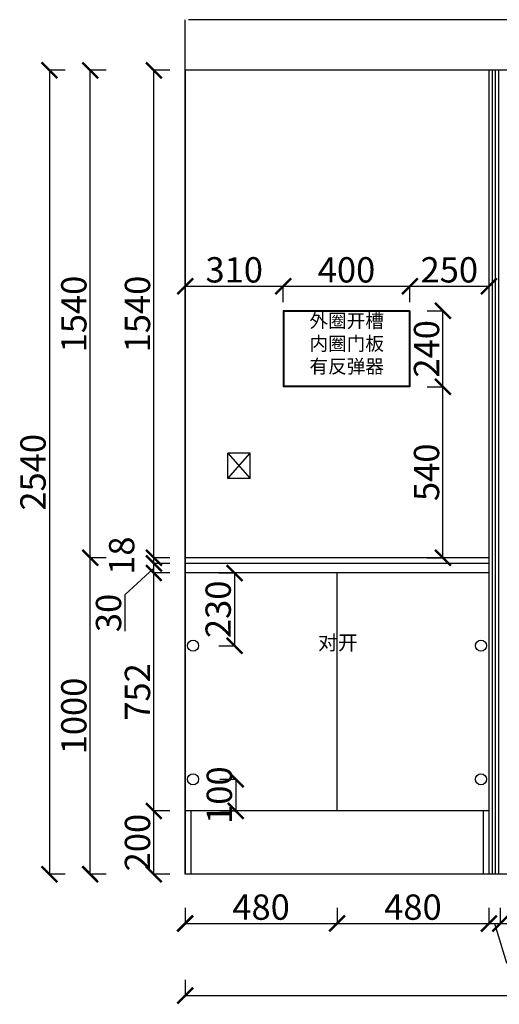
# Model space of a CAD drawing. Units: millimetres. Extents: x 699148 to 712919, y -960047 to -955250.
# Drawn here: x 705956 to 707472, y -959871 to -956761 of the extents above; entities that cross this region are included whole.
import ezdxf

# ---------------------------------------------------------------- set-up
doc = ezdxf.new("R2010")
doc.units = ezdxf.units.MM
doc.layers.add('06综合说明层', color=7, linetype='Continuous', lineweight=30)
doc.styles.get("Standard").update_dxf_attribs({"font": 'arial.ttf'})
doc.dimstyles.new('ISO-25', dxfattribs={"dimtxt": 80, "dimasz": 50, "dimexe": 1.25, "dimexo": 0.625, "dimtad": 1, "dimtxsty": 'Standard', "dimblk": 'ARCHTICK', "dimcen": 2.5, "dimadec": 0, "dimazin": 0, "dimtfac": 1, "dimtmove": 0, "dimatfit": 3, "dimfxl": 50, "dimfxlon": 1, "dimarcsym": 0})

# ---------------------------------------------------------------- blocks, each defined once
blk = doc.blocks.new('_ArchTick')
at = {"color": 0, "linetype": 'ByBlock', "const_width": 0.15}
blk.add_lwpolyline([(-0.5, -0.5), (0.5, 0.5)], dxfattribs=at)
blk = doc.blocks.new('*D162')
at = {"layer": '06综合说明层', "color": 0, "lineweight": -2, "transparency": 16777216}
for p, q in [((706478.8, -959566.1), (706478.8, -959617.4)), ((706958.8, -959566.1), (706958.8, -959617.4)), ((706478.8, -959616.1), (706958.8, -959616.1))]:
    blk.add_line(p, q, dxfattribs=at)
at = {"layer": 'Defpoints', "color": 0, "transparency": 16777216}
for p in [(706478.8, -959260.5), (706958.8, -959260.5), (706958.8, -959616.1)]:
    blk.add_point(p, dxfattribs=at)
at = {"layer": '06综合说明层', "color": 0, "lineweight": -2, "transparency": 16777216, "xscale": 50, "yscale": 50, "zscale": 50, "rotation": 180}
blk.add_blockref('_ArchTick', (706478.8, -959616.1), dxfattribs=at)
at = {"layer": '06综合说明层', "color": 0, "lineweight": -2, "transparency": 16777216, "xscale": 50, "yscale": 50, "zscale": 50}
blk.add_blockref('_ArchTick', (706958.8, -959616.1), dxfattribs=at)
at = {"layer": '06综合说明层', "color": 0, "transparency": 16777216, "insert": (706718.8, -959574.7), "char_height": 80, "attachment_point": 5}
blk.add_mtext('480', dxfattribs=at)
blk = doc.blocks.new('*D163')
at = {"layer": '06综合说明层', "color": 0, "lineweight": -2, "transparency": 16777216}
for p, q in [((706958.8, -959566.1), (706958.8, -959617.4)), ((707438.8, -959566.1), (707438.8, -959617.4)), ((706958.8, -959616.1), (707438.8, -959616.1))]:
    blk.add_line(p, q, dxfattribs=at)
at = {"layer": 'Defpoints', "color": 0, "transparency": 16777216}
for p in [(706958.8, -959260.5), (707438.8, -959260.5), (707438.8, -959616.1)]:
    blk.add_point(p, dxfattribs=at)
at = {"layer": '06综合说明层', "color": 0, "lineweight": -2, "transparency": 16777216, "xscale": 50, "yscale": 50, "zscale": 50, "rotation": 180}
blk.add_blockref('_ArchTick', (706958.8, -959616.1), dxfattribs=at)
at = {"layer": '06综合说明层', "color": 0, "lineweight": -2, "transparency": 16777216, "xscale": 50, "yscale": 50, "zscale": 50}
blk.add_blockref('_ArchTick', (707438.8, -959616.1), dxfattribs=at)
at = {"layer": '06综合说明层', "color": 0, "transparency": 16777216, "insert": (707198.8, -959574.7), "char_height": 80, "attachment_point": 5}
blk.add_mtext('480', dxfattribs=at)
blk = doc.blocks.new('*D164')
at = {"layer": '06综合说明层', "color": 0, "lineweight": -2, "transparency": 16777216}
for p, q in [((707438.8, -959566.1), (707438.8, -959617.4)), ((707474.8, -959566.1), (707474.8, -959617.4)), ((707438.8, -959616.1), (707474.8, -959616.1)), ((707456.8, -959616.1), (707494.3, -959740.9)), ((707494.3, -959740.9), (707610, -959740.9))]:
    blk.add_line(p, q, dxfattribs=at)
at = {"layer": 'Defpoints', "color": 0, "transparency": 16777216}
for p in [(707438.8, -959260.5), (707474.8, -959460.5), (707474.8, -959616.1)]:
    blk.add_point(p, dxfattribs=at)
at = {"layer": '06综合说明层', "color": 0, "lineweight": -2, "transparency": 16777216, "xscale": 50, "yscale": 50, "zscale": 50, "rotation": 180}
blk.add_blockref('_ArchTick', (707438.8, -959616.1), dxfattribs=at)
at = {"layer": '06综合说明层', "color": 0, "lineweight": -2, "transparency": 16777216, "xscale": 50, "yscale": 50, "zscale": 50}
blk.add_blockref('_ArchTick', (707474.8, -959616.1), dxfattribs=at)
at = {"layer": '06综合说明层', "color": 0, "transparency": 16777216, "insert": (707552.2, -959699.5), "char_height": 80, "attachment_point": 5}
blk.add_mtext('36', dxfattribs=at)
blk = doc.blocks.new('*D165')
at = {"layer": '06综合说明层', "color": 0, "lineweight": -2, "transparency": 16777216}
for p, q in [((707474.8, -959566.1), (707474.8, -959617.4)), ((707949.8, -959566.1), (707949.8, -959617.4)), ((707474.8, -959616.1), (707949.8, -959616.1))]:
    blk.add_line(p, q, dxfattribs=at)
at = {"layer": 'Defpoints', "color": 0, "transparency": 16777216}
for p in [(707474.8, -959460.5), (707949.8, -959450.5), (707949.8, -959616.1)]:
    blk.add_point(p, dxfattribs=at)
at = {"layer": '06综合说明层', "color": 0, "lineweight": -2, "transparency": 16777216, "xscale": 50, "yscale": 50, "zscale": 50, "rotation": 180}
blk.add_blockref('_ArchTick', (707474.8, -959616.1), dxfattribs=at)
at = {"layer": '06综合说明层', "color": 0, "lineweight": -2, "transparency": 16777216, "xscale": 50, "yscale": 50, "zscale": 50}
blk.add_blockref('_ArchTick', (707949.8, -959616.1), dxfattribs=at)
at = {"layer": '06综合说明层', "color": 0, "transparency": 16777216, "insert": (707712.3, -959574.8), "char_height": 80, "attachment_point": 5}
blk.add_mtext('475', dxfattribs=at)
blk = doc.blocks.new('*D172')
at = {"layer": '06综合说明层', "color": 0, "lineweight": -2, "transparency": 16777216}
for p, q in [((706429.9, -959260.5), (706378.7, -959260.5)), ((706379.9, -959460.5), (706379.9, -959260.5)), ((706429.9, -959460.5), (706378.7, -959460.5))]:
    blk.add_line(p, q, dxfattribs=at)
at = {"layer": 'Defpoints', "color": 0, "transparency": 16777216}
for p in [(706379.9, -959260.5), (706478.8, -959260.5), (706478.8, -959460.5)]:
    blk.add_point(p, dxfattribs=at)
at = {"layer": '06综合说明层', "color": 0, "lineweight": -2, "transparency": 16777216, "xscale": 50, "yscale": 50, "zscale": 50}
for p, rotation in [((706379.9, -959260.5), 90), ((706379.9, -959460.5), 270)]:
    blk.add_blockref('_ArchTick', p, dxfattribs=dict(at, rotation=rotation))
at = {"layer": '06综合说明层', "color": 0, "transparency": 16777216, "insert": (706338.4, -959360.5), "char_height": 80, "attachment_point": 5, "rotation": 90}
blk.add_mtext('200', dxfattribs=at)
blk = doc.blocks.new('*D173')
at = {"layer": '06综合说明层', "color": 0, "lineweight": -2, "transparency": 16777216}
for p, q in [((706429.9, -958508.5), (706378.7, -958508.5)), ((706379.9, -959260.5), (706379.9, -958508.5)), ((706429.9, -959260.5), (706378.7, -959260.5))]:
    blk.add_line(p, q, dxfattribs=at)
at = {"layer": 'Defpoints', "color": 0, "transparency": 16777216}
for p in [(706379.9, -958508.5), (706478.8, -958508.5), (706478.8, -959260.5)]:
    blk.add_point(p, dxfattribs=at)
at = {"layer": '06综合说明层', "color": 0, "lineweight": -2, "transparency": 16777216, "xscale": 50, "yscale": 50, "zscale": 50}
for p, rotation in [((706379.9, -958508.5), 90), ((706379.9, -959260.5), 270)]:
    blk.add_blockref('_ArchTick', p, dxfattribs=dict(at, rotation=rotation))
at = {"layer": '06综合说明层', "color": 0, "transparency": 16777216, "insert": (706338.4, -958884.5), "char_height": 80, "attachment_point": 5, "rotation": 90}
blk.add_mtext('752', dxfattribs=at)
blk = doc.blocks.new('*D174')
at = {"layer": '06综合说明层', "color": 0, "lineweight": -2, "transparency": 16777216}
for p, q in [((706379.9, -958493.5), (706288.4, -958577.2)), ((706429.9, -958478.5), (706378.7, -958478.5)), ((706379.9, -958508.5), (706379.9, -958478.5)), ((706429.9, -958508.5), (706378.7, -958508.5)), ((706288.4, -958577.2), (706288.4, -958692.7))]:
    blk.add_line(p, q, dxfattribs=at)
at = {"layer": 'Defpoints', "color": 0, "transparency": 16777216}
for p in [(706379.9, -958478.5), (706478.8, -958478.5), (706478.8, -958508.5)]:
    blk.add_point(p, dxfattribs=at)
at = {"layer": '06综合说明层', "color": 0, "lineweight": -2, "transparency": 16777216, "xscale": 50, "yscale": 50, "zscale": 50}
for p, rotation in [((706379.9, -958478.5), 90), ((706379.9, -958508.5), 270)]:
    blk.add_blockref('_ArchTick', p, dxfattribs=dict(at, rotation=rotation))
at = {"layer": '06综合说明层', "color": 0, "transparency": 16777216, "insert": (706246.9, -958634.9), "char_height": 80, "attachment_point": 5, "rotation": 90}
blk.add_mtext('30', dxfattribs=at)
blk = doc.blocks.new('*D175')
at = {"layer": '06综合说明层', "color": 0, "lineweight": -2, "transparency": 16777216}
for p, q in [((706429.9, -958460.5), (706378.7, -958460.5)), ((706379.9, -958478.5), (706379.9, -958460.5)), ((706429.9, -958478.5), (706378.7, -958478.5))]:
    blk.add_line(p, q, dxfattribs=at)
at = {"layer": 'Defpoints', "color": 0, "transparency": 16777216}
for p in [(706379.9, -958460.5), (706478.8, -958460.5), (706478.8, -958478.5)]:
    blk.add_point(p, dxfattribs=at)
at = {"layer": '06综合说明层', "color": 0, "lineweight": -2, "transparency": 16777216, "xscale": 50, "yscale": 50, "zscale": 50}
for p, rotation in [((706379.9, -958460.5), 90), ((706379.9, -958478.5), 270)]:
    blk.add_blockref('_ArchTick', p, dxfattribs=dict(at, rotation=rotation))
at = {"layer": '06综合说明层', "color": 0, "transparency": 16777216, "insert": (706288.4, -958453.9), "char_height": 80, "attachment_point": 5, "rotation": 90}
blk.add_mtext('18', dxfattribs=at)
blk = doc.blocks.new('*D176')
at = {"layer": '06综合说明层', "color": 0, "lineweight": -2, "transparency": 16777216}
for p, q in [((706429.9, -956920.5), (706378.7, -956920.5)), ((706379.9, -958460.5), (706379.9, -956920.5)), ((706429.9, -958460.5), (706378.7, -958460.5))]:
    blk.add_line(p, q, dxfattribs=at)
at = {"layer": 'Defpoints', "color": 0, "transparency": 16777216}
for p in [(706379.9, -956920.5), (706478.8, -956920.5), (706478.8, -958460.5)]:
    blk.add_point(p, dxfattribs=at)
at = {"layer": '06综合说明层', "color": 0, "lineweight": -2, "transparency": 16777216, "xscale": 50, "yscale": 50, "zscale": 50}
for p, rotation in [((706379.9, -956920.5), 90), ((706379.9, -958460.5), 270)]:
    blk.add_blockref('_ArchTick', p, dxfattribs=dict(at, rotation=rotation))
at = {"layer": '06综合说明层', "color": 0, "transparency": 16777216, "insert": (706338.4, -957690.5), "char_height": 80, "attachment_point": 5, "rotation": 90}
blk.add_mtext('1540', dxfattribs=at)
blk = doc.blocks.new('*D177')
at = {"layer": '06综合说明层', "color": 0, "lineweight": -2, "transparency": 16777216}
for p, q in [((706228.7, -958460.5), (706177.4, -958460.5)), ((706178.7, -959460.5), (706178.7, -958460.5)), ((706228.7, -959460.5), (706177.4, -959460.5))]:
    blk.add_line(p, q, dxfattribs=at)
at = {"layer": 'Defpoints', "color": 0, "transparency": 16777216}
for p in [(706178.7, -958460.5), (706478.8, -958460.5), (706496.8, -959460.5)]:
    blk.add_point(p, dxfattribs=at)
at = {"layer": '06综合说明层', "color": 0, "lineweight": -2, "transparency": 16777216, "xscale": 50, "yscale": 50, "zscale": 50}
for p, rotation in [((706178.7, -958460.5), 90), ((706178.7, -959460.5), 270)]:
    blk.add_blockref('_ArchTick', p, dxfattribs=dict(at, rotation=rotation))
at = {"layer": '06综合说明层', "color": 0, "transparency": 16777216, "insert": (706137.2, -958960.5), "char_height": 80, "attachment_point": 5, "rotation": 90}
blk.add_mtext('1000', dxfattribs=at)
blk = doc.blocks.new('*D159')
at = {"layer": '06综合说明层', "color": 0, "lineweight": -2, "transparency": 16777216}
for p, q in [((706228.7, -956920.5), (706177.4, -956920.5)), ((706178.7, -958460.5), (706178.7, -956920.5)), ((706228.7, -958460.5), (706177.4, -958460.5))]:
    blk.add_line(p, q, dxfattribs=at)
at = {"layer": 'Defpoints', "color": 0, "transparency": 16777216}
for p in [(706178.7, -956920.5), (706478.8, -956920.5), (706478.8, -958460.5)]:
    blk.add_point(p, dxfattribs=at)
at = {"layer": '06综合说明层', "color": 0, "lineweight": -2, "transparency": 16777216, "xscale": 50, "yscale": 50, "zscale": 50}
for p, rotation in [((706178.7, -956920.5), 90), ((706178.7, -958460.5), 270)]:
    blk.add_blockref('_ArchTick', p, dxfattribs=dict(at, rotation=rotation))
at = {"layer": '06综合说明层', "color": 0, "transparency": 16777216, "insert": (706137.2, -957690.5), "char_height": 80, "attachment_point": 5, "rotation": 90}
blk.add_mtext('1540', dxfattribs=at)
blk = doc.blocks.new('*D178')
at = {"layer": '06综合说明层', "color": 0, "lineweight": -2, "transparency": 16777216}
for p, q in [((706585, -958508.5), (706636.3, -958508.5)), ((706635, -958508.5), (706635, -958738.5)), ((706585, -958738.5), (706636.3, -958738.5))]:
    blk.add_line(p, q, dxfattribs=at)
at = {"layer": 'Defpoints', "color": 0, "transparency": 16777216}
for p in [(706478.8, -958508.5), (706503.8, -958738.5), (706635, -958738.5)]:
    blk.add_point(p, dxfattribs=at)
at = {"layer": '06综合说明层', "color": 0, "lineweight": -2, "transparency": 16777216, "xscale": 50, "yscale": 50, "zscale": 50}
for p, rotation in [((706635, -958508.5), 90), ((706635, -958738.5), 270)]:
    blk.add_blockref('_ArchTick', p, dxfattribs=dict(at, rotation=rotation))
at = {"layer": '06综合说明层', "color": 0, "transparency": 16777216, "insert": (706593.5, -958623.5), "char_height": 80, "attachment_point": 5, "rotation": 90}
blk.add_mtext('230', dxfattribs=at)
blk = doc.blocks.new('*D179')
at = {"layer": '06综合说明层', "color": 0, "lineweight": -2, "transparency": 16777216}
for p, q in [((706588.6, -959160.5), (706639.9, -959160.5)), ((706638.6, -959160.5), (706638.6, -959260.5)), ((706588.6, -959260.5), (706639.9, -959260.5))]:
    blk.add_line(p, q, dxfattribs=at)
at = {"layer": 'Defpoints', "color": 0, "transparency": 16777216}
for p in [(706503.8, -959160.5), (706496.8, -959260.5), (706638.6, -959260.5)]:
    blk.add_point(p, dxfattribs=at)
at = {"layer": '06综合说明层', "color": 0, "lineweight": -2, "transparency": 16777216, "xscale": 50, "yscale": 50, "zscale": 50}
for p, rotation in [((706638.6, -959160.5), 90), ((706638.6, -959260.5), 270)]:
    blk.add_blockref('_ArchTick', p, dxfattribs=dict(at, rotation=rotation))
at = {"layer": '06综合说明层', "color": 0, "transparency": 16777216, "insert": (706597.2, -959210.5), "char_height": 80, "attachment_point": 5, "rotation": 90}
blk.add_mtext('100', dxfattribs=at)
blk = doc.blocks.new('*D160')
at = {"layer": '06综合说明层', "color": 0, "lineweight": -2, "transparency": 16777216}
for p, q in [((706099.6, -956920.5), (706048.4, -956920.5)), ((706049.6, -956920.5), (706049.6, -959460.5)), ((706099.6, -959460.5), (706048.4, -959460.5))]:
    blk.add_line(p, q, dxfattribs=at)
at = {"layer": 'Defpoints', "color": 0, "transparency": 16777216}
for p in [(706488.8, -956920.5), (706049.6, -959460.5), (706488.8, -959460.5)]:
    blk.add_point(p, dxfattribs=at)
at = {"layer": '06综合说明层', "color": 0, "lineweight": -2, "transparency": 16777216, "xscale": 50, "yscale": 50, "zscale": 50}
for p, rotation in [((706049.6, -956920.5), 90), ((706049.6, -959460.5), 270)]:
    blk.add_blockref('_ArchTick', p, dxfattribs=dict(at, rotation=rotation))
at = {"layer": '06综合说明层', "color": 0, "transparency": 16777216, "insert": (706008.2, -958190.5), "char_height": 80, "attachment_point": 5, "rotation": 90}
blk.add_mtext('2540', dxfattribs=at)
blk = doc.blocks.new('*D180')
at = {"layer": '06综合说明层', "color": 0, "lineweight": -2, "transparency": 16777216}
for p, q in [((706478.8, -957552.7), (706478.8, -957603.9)), ((706478.8, -957602.7), (706788.8, -957602.7)), ((706788.8, -957652.7), (706788.8, -957601.4))]:
    blk.add_line(p, q, dxfattribs=at)
at = {"layer": 'Defpoints', "color": 0, "transparency": 16777216}
for p in [(706478.8, -957537.6), (706788.8, -957602.7), (706788.8, -957680.5)]:
    blk.add_point(p, dxfattribs=at)
at = {"layer": '06综合说明层', "color": 0, "lineweight": -2, "transparency": 16777216, "xscale": 50, "yscale": 50, "zscale": 50, "rotation": 180}
blk.add_blockref('_ArchTick', (706478.8, -957602.7), dxfattribs=at)
at = {"layer": '06综合说明层', "color": 0, "lineweight": -2, "transparency": 16777216, "xscale": 50, "yscale": 50, "zscale": 50}
blk.add_blockref('_ArchTick', (706788.8, -957602.7), dxfattribs=at)
at = {"layer": '06综合说明层', "color": 0, "transparency": 16777216, "insert": (706633.8, -957561.2), "char_height": 80, "attachment_point": 5}
blk.add_mtext('310', dxfattribs=at)
blk = doc.blocks.new('*D181')
at = {"layer": '06综合说明层', "color": 0, "lineweight": -2, "transparency": 16777216}
for p, q in [((706788.8, -957652.7), (706788.8, -957601.4)), ((706788.8, -957602.7), (707188.8, -957602.7)), ((707188.8, -957652.7), (707188.8, -957601.4))]:
    blk.add_line(p, q, dxfattribs=at)
at = {"layer": 'Defpoints', "color": 0, "transparency": 16777216}
for p in [(707188.8, -957602.7), (706788.8, -957680.5), (707188.8, -957680.5)]:
    blk.add_point(p, dxfattribs=at)
at = {"layer": '06综合说明层', "color": 0, "lineweight": -2, "transparency": 16777216, "xscale": 50, "yscale": 50, "zscale": 50, "rotation": 180}
blk.add_blockref('_ArchTick', (706788.8, -957602.7), dxfattribs=at)
at = {"layer": '06综合说明层', "color": 0, "lineweight": -2, "transparency": 16777216, "xscale": 50, "yscale": 50, "zscale": 50}
blk.add_blockref('_ArchTick', (707188.8, -957602.7), dxfattribs=at)
at = {"layer": '06综合说明层', "color": 0, "transparency": 16777216, "insert": (706988.8, -957561.2), "char_height": 80, "attachment_point": 5}
blk.add_mtext('400', dxfattribs=at)
blk = doc.blocks.new('*D182')
at = {"layer": '06综合说明层', "color": 0, "lineweight": -2, "transparency": 16777216}
for p, q in [((707188.8, -957652.7), (707188.8, -957601.4)), ((707188.8, -957602.7), (707438.8, -957602.7)), ((707438.8, -957602.7), (707438.8, -957601.4))]:
    blk.add_line(p, q, dxfattribs=at)
at = {"layer": 'Defpoints', "color": 0, "transparency": 16777216}
for p in [(707438.8, -957602.7), (707438.8, -957602.7), (707188.8, -957680.5)]:
    blk.add_point(p, dxfattribs=at)
at = {"layer": '06综合说明层', "color": 0, "lineweight": -2, "transparency": 16777216, "xscale": 50, "yscale": 50, "zscale": 50, "rotation": 180}
blk.add_blockref('_ArchTick', (707188.8, -957602.7), dxfattribs=at)
at = {"layer": '06综合说明层', "color": 0, "lineweight": -2, "transparency": 16777216, "xscale": 50, "yscale": 50, "zscale": 50}
blk.add_blockref('_ArchTick', (707438.8, -957602.7), dxfattribs=at)
at = {"layer": '06综合说明层', "color": 0, "transparency": 16777216, "insert": (707313.8, -957561.2), "char_height": 80, "attachment_point": 5}
blk.add_mtext('250', dxfattribs=at)
blk = doc.blocks.new('*D183')
at = {"layer": '06综合说明层', "color": 0, "lineweight": -2, "transparency": 16777216}
for p, q in [((707243.5, -957920.5), (707294.8, -957920.5)), ((707293.5, -958460.5), (707293.5, -957920.5)), ((707243.5, -958460.5), (707294.8, -958460.5))]:
    blk.add_line(p, q, dxfattribs=at)
at = {"layer": 'Defpoints', "color": 0, "transparency": 16777216}
for p in [(706788.8, -957920.5), (707293.5, -957920.5), (706478.8, -958460.5)]:
    blk.add_point(p, dxfattribs=at)
at = {"layer": '06综合说明层', "color": 0, "lineweight": -2, "transparency": 16777216, "xscale": 50, "yscale": 50, "zscale": 50}
for p, rotation in [((707293.5, -957920.5), 90), ((707293.5, -958460.5), 270)]:
    blk.add_blockref('_ArchTick', p, dxfattribs=dict(at, rotation=rotation))
at = {"layer": '06综合说明层', "color": 0, "transparency": 16777216, "insert": (707252.1, -958190.5), "char_height": 80, "attachment_point": 5, "rotation": 90}
blk.add_mtext('540', dxfattribs=at)
blk = doc.blocks.new('*D184')
at = {"layer": '06综合说明层', "color": 0, "lineweight": -2, "transparency": 16777216}
for p, q in [((707243.5, -957680.5), (707294.8, -957680.5)), ((707293.5, -957920.5), (707293.5, -957680.5)), ((707243.5, -957920.5), (707294.8, -957920.5))]:
    blk.add_line(p, q, dxfattribs=at)
at = {"layer": 'Defpoints', "color": 0, "transparency": 16777216}
for p in [(707188.8, -957680.5), (707293.5, -957680.5), (706788.8, -957920.5)]:
    blk.add_point(p, dxfattribs=at)
at = {"layer": '06综合说明层', "color": 0, "lineweight": -2, "transparency": 16777216, "xscale": 50, "yscale": 50, "zscale": 50}
for p, rotation in [((707293.5, -957680.5), 90), ((707293.5, -957920.5), 270)]:
    blk.add_blockref('_ArchTick', p, dxfattribs=dict(at, rotation=rotation))
at = {"layer": '06综合说明层', "color": 0, "transparency": 16777216, "insert": (707252.1, -957800.5), "char_height": 80, "attachment_point": 5, "rotation": 90}
blk.add_mtext('240', dxfattribs=at)
blk = doc.blocks.new('*D161')
at = {"layer": '06综合说明层', "color": 0, "lineweight": -2, "transparency": 16777216}
for p, q in [((706478.8, -959793.8), (706478.8, -959845)), ((709943.8, -959793.8), (709943.8, -959845)), ((706478.8, -959843.8), (709943.8, -959843.8))]:
    blk.add_line(p, q, dxfattribs=at)
at = {"layer": 'Defpoints', "color": 0, "transparency": 16777216}
for p in [(706478.8, -959560.6), (709943.8, -959560.6), (709943.8, -959843.8)]:
    blk.add_point(p, dxfattribs=at)
at = {"layer": '06综合说明层', "color": 0, "lineweight": -2, "transparency": 16777216, "xscale": 50, "yscale": 50, "zscale": 50, "rotation": 180}
blk.add_blockref('_ArchTick', (706478.8, -959843.8), dxfattribs=at)
at = {"layer": '06综合说明层', "color": 0, "lineweight": -2, "transparency": 16777216, "xscale": 50, "yscale": 50, "zscale": 50}
blk.add_blockref('_ArchTick', (709943.8, -959843.8), dxfattribs=at)
at = {"layer": '06综合说明层', "color": 0, "transparency": 16777216, "insert": (708211.3, -959802.3), "char_height": 80, "attachment_point": 5}
blk.add_mtext('3465', dxfattribs=at)

msp = doc.modelspace()

# ---------------------------------------------------------------- linework, layer by layer
at = {"layer": '06综合说明层', "color": 251, "true_color": 0x636466}
for p, q in [((706478.842, -959460.505), (706478.842, -956760.505)), ((712918.842, -956760.505), (706488.842, -956760.505)), ((709126.842, -956920.505), (706488.842, -956920.505)), ((712918.842, -959460.505), (706488.842, -959460.505))]:
    msp.add_line(p, q, dxfattribs=at)
at = {"layer": '06综合说明层'}
for p, q in [((707448.842, -956920.505), (706478.842, -956920.505)), ((706478.842, -956920.505), (706478.842, -959460.505)), ((707438.842, -956920.505), (707438.842, -959460.505)), ((707985.842, -956920.505), (707448.842, -956920.505)), ((707448.842, -956920.505), (707448.842, -959460.505)), ((707458.842, -956920.505), (707458.842, -959460.505)), ((707468.842, -956920.505), (707468.842, -959460.505)), ((707188.842, -957680.505), (706788.842, -957680.505)), ((706788.842, -957680.505), (706788.842, -957920.505)), ((707188.842, -957680.505), (707188.842, -957920.505)), ((707188.842, -957920.505), (706788.842, -957920.505)), ((707438.842, -958460.505), (706478.842, -958460.505)), ((707438.842, -958478.505), (706478.842, -958478.505)), ((707438.842, -958508.505), (706478.842, -958508.505)), ((706958.842, -959260.505), (706958.842, -958508.505)), ((707438.842, -959260.505), (706478.842, -959260.505)), ((706496.842, -959260.505), (706496.842, -959460.505)), ((707420.842, -959260.505), (707420.842, -959460.505)), ((707448.842, -959460.505), (706478.842, -959460.505)), ((707985.842, -959460.505), (707448.842, -959460.505))]:
    msp.add_line(p, q, dxfattribs=at)
at = {"layer": '06综合说明层', "color": 1}
for p, q in [((707186.842, -957682.505), (706790.842, -957682.505)), ((706790.842, -957682.505), (706790.842, -957918.505)), ((707186.842, -957682.505), (707186.842, -957918.505)), ((707186.842, -957918.505), (706790.842, -957918.505)), ((706683.842, -958130.505), (706613.842, -958130.505)), ((706613.842, -958210.505), (706613.842, -958130.505)), ((706613.842, -958210.505), (706683.842, -958130.505)), ((706613.842, -958130.505), (706683.842, -958210.505)), ((706683.842, -958210.505), (706683.842, -958130.505)), ((706683.842, -958210.505), (706613.842, -958210.505))]:
    msp.add_line(p, q, dxfattribs=at)
for centre in [(706503.842, -958738.505), (707413.842, -958738.505), (706503.842, -959160.505), (707413.842, -959160.505)]:
    msp.add_circle(centre, 17.5, dxfattribs=at)

# ---------------------------------------------------------------- texts
at = {"color": 1, "insert": (706871.5, -957690.277), "char_height": 43.2, "attachment_point": 1}
msp.add_mtext_dynamic_manual_height_columns('{\\fSimSun|b0|i0|c134|p2;外圈开槽\\P内圈门板\\P有反弹器}', width=756.87665, gutter_width=12.5, heights=[0], dxfattribs=at)
at = {"insert": (706898.781, -958705.604), "char_height": 46.08, "attachment_point": 1}
msp.add_mtext_dynamic_manual_height_columns('{\\fSimSun|b0|i0|c134|p2;对开}', width=976.00073, gutter_width=6.4, heights=[0], dxfattribs=at)

# ---------------------------------------------------------------- dimensions: what is measured, and where the dimension line sits
at = {"layer": '06综合说明层', "color": 32}
for base, p1, p2, picture, middle in [((706049.633, -959460.505), (706488.842, -956920.505), (706488.842, -959460.505), '*D160', (706008.162, -958190.505)), ((706178.68, -958460.505), (706496.842, -959460.505), (706478.842, -958460.505), '*D177', (706137.209, -958960.505)), ((706635.044, -958738.505), (706478.842, -958508.505), (706503.842, -958738.505), '*D178', (706593.546, -958623.505)), ((706379.904, -959260.505), (706478.842, -959460.505), (706478.842, -959260.505), '*D172', (706338.434, -959360.505))]:
    dim = msp.add_linear_dim(base=base, p1=p1, p2=p2, angle=90, dimstyle='ISO-25', dxfattribs=at)
    dim.commit()
    dim.dimension.update_dxf_attribs({"geometry": picture, "text_midpoint": middle})
for base, p1, p2, picture, middle in [((706178.68, -956920.505), (706478.842, -958460.505), (706478.842, -956920.505), '*D159', (706137.209, -957690.505)), ((706379.904, -956920.505), (706478.842, -958460.505), (706478.842, -956920.505), '*D176', (706338.434, -957690.505)), ((706379.904, -958460.505), (706478.842, -958478.505), (706478.842, -958460.505), '*D175', (706288.434, -958453.88)), ((706379.904, -958508.505), (706478.842, -959260.505), (706478.842, -958508.505), '*D173', (706338.434, -958884.505))]:
    dim = msp.add_linear_dim(base=base, p1=p1, p2=p2, angle=90, dimstyle='ISO-25', override={"dimtmove": 1}, dxfattribs=at)
    dim.commit()
    dim.dimension.update_dxf_attribs({"geometry": picture, "text_midpoint": middle})
at = {"layer": '06综合说明层'}
dim = msp.add_linear_dim(base=(706788.842, -957602.652), p1=(706478.842, -957537.551), p2=(706788.842, -957680.505), dimstyle='ISO-25', dxfattribs=at)
dim.commit()
dim.dimension.update_dxf_attribs({"geometry": '*D180', "text_midpoint": (706633.842, -957561.153)})
for base, p1, p2, picture, middle in [((707188.842, -957602.652), (706788.842, -957680.505), (707188.842, -957680.505), '*D181', (706988.842, -957561.181)), ((707438.842, -957602.652), (707188.842, -957680.505), (707438.842, -957602.652), '*D182', (707313.842, -957561.181))]:
    dim = msp.add_linear_dim(base=base, p1=p1, p2=p2, dimstyle='ISO-25', override={"dimtmove": 1}, dxfattribs=at)
    dim.commit()
    dim.dimension.update_dxf_attribs({"geometry": picture, "text_midpoint": middle})
dim = msp.add_linear_dim(base=(707293.524, -957680.505), p1=(706788.842, -957920.505), p2=(707188.842, -957680.505), angle=90, dimstyle='ISO-25', override={"dimtmove": 1}, dxfattribs=at)
dim.commit()
dim.dimension.update_dxf_attribs({"geometry": '*D184', "text_midpoint": (707252.053, -957800.505)})
dim = msp.add_linear_dim(base=(707293.524, -957920.505), p1=(706478.842, -958460.505), p2=(706788.842, -957920.505), angle=90, dimstyle='ISO-25', dxfattribs=at)
dim.commit()
dim.dimension.update_dxf_attribs({"geometry": '*D183', "text_midpoint": (707252.053, -958190.505)})
at = {"layer": '06综合说明层', "color": 32}
dim = msp.add_linear_dim(base=(706379.904, -958478.505), p1=(706478.842, -958508.505), p2=(706478.842, -958478.505), angle=90, dimstyle='ISO-25', override={"dimtmove": 1}, dxfattribs=at)
dim.commit()
dim.dimension.update_dxf_attribs({"geometry": '*D174', "text_midpoint": (706288.406, -958577.78), "dimtype": 160})
dim = msp.add_linear_dim(base=(706638.634, -959260.505), p1=(706503.842, -959160.505), p2=(706496.842, -959260.505), angle=90, dimstyle='ISO-25', dxfattribs=at)
dim.commit()
dim.dimension.update_dxf_attribs({"geometry": '*D179', "text_midpoint": (706638.634, -959210.505), "dimtype": 160})
for base, p1, p2, picture, middle in [((706958.842, -959616.142), (706478.842, -959260.505), (706958.842, -959260.505), '*D162', (706718.842, -959574.672)), ((709943.842, -959843.78), (706478.842, -959560.582), (709943.842, -959560.582), '*D161', (708211.342, -959802.282))]:
    dim = msp.add_linear_dim(base=base, p1=p1, p2=p2, dimstyle='ISO-25', dxfattribs=at)
    dim.commit()
    dim.dimension.update_dxf_attribs({"geometry": picture, "text_midpoint": middle})
for base, p1, p2, picture, middle in [((707438.842, -959616.142), (706958.842, -959260.505), (707438.842, -959260.505), '*D163', (707198.842, -959574.672)), ((707474.842, -959616.142), (707438.842, -959260.505), (707474.842, -959460.505), '*D164', (707494.909, -959699.451)), ((707949.842, -959616.142), (707474.842, -959460.505), (707949.842, -959450.505), '*D165', (707712.342, -959574.835))]:
    dim = msp.add_linear_dim(base=base, p1=p1, p2=p2, dimstyle='ISO-25', override={"dimtmove": 1}, dxfattribs=at)
    dim.commit()
    dim.dimension.update_dxf_attribs({"geometry": picture, "text_midpoint": middle})

doc.saveas('drawing.dxf')
